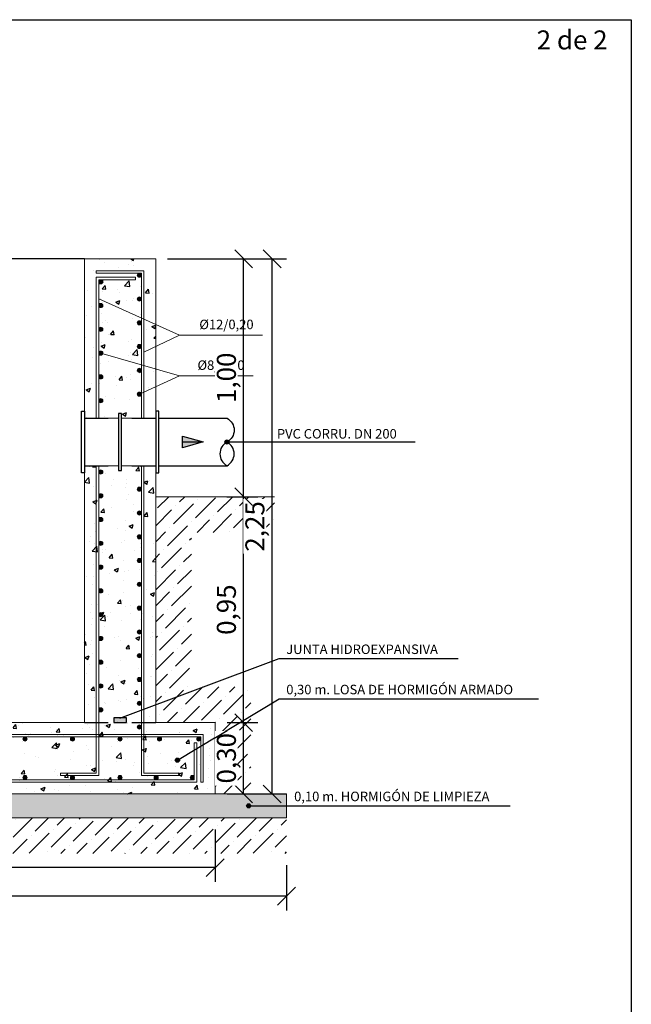
# Model space of a CAD drawing. Units: metres. Extents: x -8.4 to 36.4, y -34.4 to 25.8.
# Drawn here: x 33.8 to 36.4, y -21.8 to -17.7 of the extents above; entities that cross this region are included whole.
import ezdxf
from ezdxf.enums import TextEntityAlignment as Align

# ---------------------------------------------------------------- set-up
doc = ezdxf.new("R2010")
doc.units = ezdxf.units.M
doc.linetypes.add('TRAZOS', pattern=[0.75, 0.5, -0.25])
doc.layers.get('Defpoints').update_dxf_attribs({"color": 251})
for name, color, linetype, lineweight in [('AA_Acotación (1) 0.09', 4, 'Continuous', 9), ('AA_Aramadura 0.09', 2, 'Continuous', 9), ('AA_Dibujo 0.15', 5, 'Continuous', 15), ('AA_Texto 2 - Romans', 140, 'Continuous', 9)]:
    doc.layers.add(name, color=color, linetype=linetype, lineweight=lineweight)
for name, color, linetype in [('AA_Dibujo 0.13 (0)', 6, 'Continuous'), ('AA_Sombreado 1', 252, 'Continuous'), ('AA_Sombreado 2', 252, 'Continuous'), ('AA_Sombreado 3', 252, 'Continuous'), ('AA_Texto 2 - Arial', 7, 'Continuous'), ('AA_Texto 3 - Arial', 7, 'Continuous')]:
    doc.layers.add(name, color=color, linetype=linetype)
doc.layers.add('AA_Hoja 255', color=255, linetype='Continuous', plot=False)
doc.styles.add('ARIAL', font='arial.ttf')
doc.styles.add('Romans', font='romans.shx')
doc.styles.get("Standard").update_dxf_attribs({"font": 'romans.shx'})
doc.dimstyles.new('ESCALA 25', dxfattribs={"dimscale": 0.5, "dimtxt": 0.25, "dimasz": 0.15, "dimexe": 0.12, "dimexo": 0.2, "dimgap": 0.05, "dimtad": 1, "dimzin": 0, "dimdsep": 46, "dimtxsty": 'ARIAL', "dimblk": 'ARCHTICK', "dimcen": 0.1, "dimdle": 0.12, "dimclrd": 3, "dimclre": 3, "dimclrt": 7, "dimadec": 0, "dimazin": 0, "dimtfac": 1, "dimtofl": 0, "dimtmove": 0, "dimatfit": 2, "dimfxl": 2, "dimtvp": 0.7, "dimtfill": 1, "dimtfillclr": 256, "dimtolj": 1, "dimtzin": 0, "dimarcsym": 0})

# ---------------------------------------------------------------- blocks, each defined once
blk = doc.blocks.new('_Oblique')
at = {"color": 0, "linetype": 'ByBlock', "lineweight": -2}
blk.add_line((-0.5, -0.5), (0.5, 0.5), dxfattribs=at)
blk = doc.blocks.new('*D3228')
at = {"layer": 'AA_Acotación (1) 0.09', "lineweight": -2, "transparency": 16777216}
for p, q in [((31.6638, -21.1058), (31.6638, -21.3258)), ((34.6638, -21.1058), (34.6638, -21.3258)), ((34.6638, -21.2658), (31.6638, -21.2658))]:
    blk.add_line(p, q, dxfattribs=at)
at = {"layer": 'Defpoints', "color": 0, "transparency": 16777216}
for p in [(31.6638, -21.0558), (34.6638, -21.0558), (31.6638, -21.2658)]:
    blk.add_point(p, dxfattribs=at)
at = {"layer": 'AA_Acotación (1) 0.09', "lineweight": -2, "transparency": 16777216, "xscale": 0.075, "yscale": 0.075, "zscale": 0.075, "rotation": 180}
blk.add_blockref('_Oblique', (31.6638, -21.2658), dxfattribs=at)
at = {"layer": 'AA_Acotación (1) 0.09', "lineweight": -2, "transparency": 16777216, "xscale": 0.075, "yscale": 0.075, "zscale": 0.075}
blk.add_blockref('_Oblique', (34.6638, -21.2658), dxfattribs=at)
at = {"layer": 'AA_Acotación (1) 0.09', "transparency": 16777216, "insert": (33.1638, -21.1932), "char_height": 0.08, "attachment_point": 5, "bg_fill": 3, "box_fill_scale": 1.1, "bg_fill_color": 256, "bg_fill_true_color": 13158600, "bg_fill_transparency": 0}
blk.add_mtext('\\A1;3,00', dxfattribs=at)
blk = doc.blocks.new('*D3229')
at = {"layer": 'AA_Acotación (1) 0.09', "lineweight": -2, "transparency": 16777216}
for p, q in [((31.3638, -21.2558), (31.3638, -21.4458)), ((34.9638, -21.2558), (34.9638, -21.4458)), ((34.9638, -21.3858), (31.3638, -21.3858))]:
    blk.add_line(p, q, dxfattribs=at)
at = {"layer": 'Defpoints', "color": 0, "transparency": 16777216}
for p in [(31.3638, -21.2058), (34.9638, -21.2058), (31.3638, -21.3858)]:
    blk.add_point(p, dxfattribs=at)
at = {"layer": 'AA_Acotación (1) 0.09', "lineweight": -2, "transparency": 16777216, "xscale": 0.075, "yscale": 0.075, "zscale": 0.075, "rotation": 180}
blk.add_blockref('_Oblique', (31.3638, -21.3858), dxfattribs=at)
at = {"layer": 'AA_Acotación (1) 0.09', "lineweight": -2, "transparency": 16777216, "xscale": 0.075, "yscale": 0.075, "zscale": 0.075}
blk.add_blockref('_Oblique', (34.9638, -21.3858), dxfattribs=at)
at = {"layer": 'AA_Acotación (1) 0.09', "transparency": 16777216, "insert": (33.1638, -21.3132), "char_height": 0.08, "attachment_point": 5, "bg_fill": 3, "box_fill_scale": 1.1, "bg_fill_color": 256, "bg_fill_true_color": 13158600, "bg_fill_transparency": 0}
blk.add_mtext('\\A1;3,60', dxfattribs=at)
blk = doc.blocks.new('*D3242')
at = {"layer": 'AA_Acotación (1) 0.09', "lineweight": -2, "transparency": 16777216}
for p, q in [((34.7138, -19.7058), (34.8438, -19.7058)), ((34.7838, -20.6558), (34.7838, -19.7058)), ((34.7138, -20.6558), (34.8438, -20.6558))]:
    blk.add_line(p, q, dxfattribs=at)
at = {"layer": 'Defpoints', "color": 0, "transparency": 16777216}
for p in [(34.6638, -19.7058), (34.7838, -19.7058), (34.6638, -20.6558)]:
    blk.add_point(p, dxfattribs=at)
at = {"layer": 'AA_Acotación (1) 0.09', "lineweight": -2, "transparency": 16777216, "xscale": 0.075, "yscale": 0.075, "zscale": 0.075}
for p, rotation in [((34.7838, -19.7058), 90), ((34.7838, -20.6558), 270)]:
    blk.add_blockref('_Oblique', p, dxfattribs=dict(at, rotation=rotation))
at = {"layer": 'AA_Acotación (1) 0.09', "transparency": 16777216, "insert": (34.7111, -20.1808), "char_height": 0.08, "attachment_point": 5, "rotation": 90, "bg_fill": 3, "box_fill_scale": 1.1, "bg_fill_color": 256, "bg_fill_true_color": 13158600, "bg_fill_transparency": 0}
blk.add_mtext('\\A1;0,95', dxfattribs=at)
blk = doc.blocks.new('*D3243')
at = {"layer": 'AA_Acotación (1) 0.09', "lineweight": -2, "transparency": 16777216}
for p, q in [((34.8338, -18.7058), (34.9638, -18.7058)), ((34.9038, -20.9558), (34.9038, -18.7058)), ((34.8338, -20.9558), (34.9638, -20.9558))]:
    blk.add_line(p, q, dxfattribs=at)
at = {"layer": 'Defpoints', "color": 0, "transparency": 16777216}
for p in [(34.7838, -18.7058), (34.9038, -18.7058), (34.7838, -20.9558)]:
    blk.add_point(p, dxfattribs=at)
at = {"layer": 'AA_Acotación (1) 0.09', "lineweight": -2, "transparency": 16777216, "xscale": 0.075, "yscale": 0.075, "zscale": 0.075}
for p, rotation in [((34.9038, -18.7058), 90), ((34.9038, -20.9558), 270)]:
    blk.add_blockref('_Oblique', p, dxfattribs=dict(at, rotation=rotation))
at = {"layer": 'AA_Acotación (1) 0.09', "transparency": 16777216, "insert": (34.8311, -19.8308), "char_height": 0.08, "attachment_point": 5, "rotation": 90, "bg_fill": 3, "box_fill_scale": 1.1, "bg_fill_color": 256, "bg_fill_true_color": 13158600, "bg_fill_transparency": 0}
blk.add_mtext('\\A1;2,25', dxfattribs=at)
blk = doc.blocks.new('*D3244')
at = {"layer": 'AA_Acotación (1) 0.09', "lineweight": -2, "transparency": 16777216}
for p, q in [((34.4638, -18.7058), (34.8438, -18.7058)), ((34.7838, -19.7058), (34.7838, -18.7058)), ((34.7137, -19.7058), (34.8438, -19.7058))]:
    blk.add_line(p, q, dxfattribs=at)
at = {"layer": 'Defpoints', "color": 0, "transparency": 16777216}
for p in [(34.4138, -18.7058), (34.7838, -18.7058), (34.6637, -19.7058)]:
    blk.add_point(p, dxfattribs=at)
at = {"layer": 'AA_Acotación (1) 0.09', "lineweight": -2, "transparency": 16777216, "xscale": 0.075, "yscale": 0.075, "zscale": 0.075}
for p, rotation in [((34.7838, -18.7058), 90), ((34.7838, -19.7058), 270)]:
    blk.add_blockref('_Oblique', p, dxfattribs=dict(at, rotation=rotation))
at = {"layer": 'AA_Acotación (1) 0.09', "transparency": 16777216, "insert": (34.7111, -19.2058), "char_height": 0.08, "attachment_point": 5, "rotation": 90, "bg_fill": 3, "box_fill_scale": 1.1, "bg_fill_color": 256, "bg_fill_true_color": 13158600, "bg_fill_transparency": 0}
blk.add_mtext('\\A1;1,00', dxfattribs=at)
blk = doc.blocks.new('*D3245')
at = {"layer": 'AA_Acotación (1) 0.09', "lineweight": -2, "transparency": 16777216}
for p, q in [((34.7138, -20.6558), (34.8438, -20.6558)), ((34.7838, -20.9558), (34.7838, -20.6558)), ((34.7138, -20.9558), (34.8438, -20.9558))]:
    blk.add_line(p, q, dxfattribs=at)
at = {"layer": 'Defpoints', "color": 0, "transparency": 16777216}
for p in [(34.6638, -20.6558), (34.7838, -20.6558), (34.6638, -20.9558)]:
    blk.add_point(p, dxfattribs=at)
at = {"layer": 'AA_Acotación (1) 0.09', "lineweight": -2, "transparency": 16777216, "xscale": 0.075, "yscale": 0.075, "zscale": 0.075}
for p, rotation in [((34.7838, -20.6558), 90), ((34.7838, -20.9558), 270)]:
    blk.add_blockref('_Oblique', p, dxfattribs=dict(at, rotation=rotation))
at = {"layer": 'AA_Acotación (1) 0.09', "transparency": 16777216, "insert": (34.7111, -20.8058), "char_height": 0.08, "attachment_point": 5, "rotation": 90, "bg_fill": 3, "box_fill_scale": 1.1, "bg_fill_color": 256, "bg_fill_true_color": 13158600, "bg_fill_transparency": 0}
blk.add_mtext('\\A1;0,30', dxfattribs=at)

msp = doc.modelspace()

# ---------------------------------------------------------------- hatches: boundary and pattern name
at = {"layer": 'AA_Aramadura 0.09'}
h = msp.add_hatch(color=256, dxfattribs=at)
h.dxf.hatch_style = 1
edge = h.paths.add_edge_path()
edge.add_arc((34.1825, -18.802), 0.00875, 0, 360)
h = msp.add_hatch(color=256, dxfattribs=at)
h.dxf.hatch_style = 1
edge = h.paths.add_edge_path()
edge.add_arc((34.345, -18.7745), 0.00875, 180, 540, ccw=False)
h = msp.add_hatch(color=256, dxfattribs=at)
h.dxf.hatch_style = 1
edge = h.paths.add_edge_path()
edge.add_arc((34.345, -18.8745), 0.00875, 180, 540, ccw=False)
h = msp.add_hatch(color=256, dxfattribs=at)
h.dxf.hatch_style = 1
edge = h.paths.add_edge_path()
edge.add_arc((34.1825, -18.902), 0.00875, 0, 360)
h = msp.add_hatch(color=256, dxfattribs=at)
h.dxf.hatch_style = 1
edge = h.paths.add_edge_path()
edge.add_arc((34.1825, -19.002), 0.00875, 0, 360)
h = msp.add_hatch(color=256, dxfattribs=at)
h.dxf.hatch_style = 1
edge = h.paths.add_edge_path()
edge.add_arc((34.345, -18.9745), 0.00875, 180, 540, ccw=False)
h = msp.add_hatch(color=256, dxfattribs=at)
h.dxf.hatch_style = 1
edge = h.paths.add_edge_path()
edge.add_arc((34.345, -19.0745), 0.00875, 180, 540, ccw=False)
h = msp.add_hatch(color=256, dxfattribs=at)
h.dxf.hatch_style = 1
edge = h.paths.add_edge_path()
edge.add_arc((34.1825, -19.102), 0.00875, 0, 360)
h = msp.add_hatch(color=256, dxfattribs=at)
h.dxf.hatch_style = 1
edge = h.paths.add_edge_path()
edge.add_arc((34.345, -19.1745), 0.00875, 180, 540, ccw=False)
h = msp.add_hatch(color=256, dxfattribs=at)
h.dxf.hatch_style = 1
edge = h.paths.add_edge_path()
edge.add_arc((34.1825, -19.202), 0.00875, 0, 360)
h = msp.add_hatch(color=256, dxfattribs=at)
h.dxf.hatch_style = 1
edge = h.paths.add_edge_path()
edge.add_arc((34.1825, -19.302), 0.00875, 0, 360)
h = msp.add_hatch(color=256, dxfattribs=at)
h.dxf.hatch_style = 1
edge = h.paths.add_edge_path()
edge.add_arc((34.345, -19.2745), 0.00875, 180, 540, ccw=False)
h = msp.add_hatch(color=256, dxfattribs=at)
h.dxf.hatch_style = 1
edge = h.paths.add_edge_path()
edge.add_arc((34.1825, -19.602), 0.00875, 0, 360)
h = msp.add_hatch(color=256, dxfattribs=at)
h.dxf.hatch_style = 1
edge = h.paths.add_edge_path()
edge.add_arc((34.345, -19.6745), 0.00875, 180, 540, ccw=False)
h = msp.add_hatch(color=256, dxfattribs=at)
h.dxf.hatch_style = 1
edge = h.paths.add_edge_path()
edge.add_arc((34.1825, -19.702), 0.00875, 0, 360)
h = msp.add_hatch(color=256, dxfattribs=at)
h.dxf.hatch_style = 1
edge = h.paths.add_edge_path()
edge.add_arc((34.345, -19.7745), 0.00875, 180, 540, ccw=False)
h = msp.add_hatch(color=256, dxfattribs=at)
h.dxf.hatch_style = 1
edge = h.paths.add_edge_path()
edge.add_arc((34.1825, -19.802), 0.00875, 0, 360)
h = msp.add_hatch(color=256, dxfattribs=at)
h.dxf.hatch_style = 1
edge = h.paths.add_edge_path()
edge.add_arc((34.345, -19.8745), 0.00875, 180, 540, ccw=False)
h = msp.add_hatch(color=256, dxfattribs=at)
h.dxf.hatch_style = 1
edge = h.paths.add_edge_path()
edge.add_arc((34.1825, -19.902), 0.00875, 0, 360)
h = msp.add_hatch(color=256, dxfattribs=at)
h.dxf.hatch_style = 1
edge = h.paths.add_edge_path()
edge.add_arc((34.1825, -20.002), 0.00875, 0, 360)
h = msp.add_hatch(color=256, dxfattribs=at)
h.dxf.hatch_style = 1
edge = h.paths.add_edge_path()
edge.add_arc((34.345, -19.9745), 0.00875, 180, 540, ccw=False)
h = msp.add_hatch(color=256, dxfattribs=at)
h.dxf.hatch_style = 1
edge = h.paths.add_edge_path()
edge.add_arc((34.345, -20.0745), 0.00875, 180, 540, ccw=False)
h = msp.add_hatch(color=256, dxfattribs=at)
h.dxf.hatch_style = 1
edge = h.paths.add_edge_path()
edge.add_arc((34.1825, -20.102), 0.00875, 0, 360)
h = msp.add_hatch(color=256, dxfattribs=at)
h.dxf.hatch_style = 1
edge = h.paths.add_edge_path()
edge.add_arc((34.1825, -20.202), 0.00875, 0, 360)
h = msp.add_hatch(color=256, dxfattribs=at)
h.dxf.hatch_style = 1
edge = h.paths.add_edge_path()
edge.add_arc((34.345, -20.1745), 0.00875, 180, 540, ccw=False)
h = msp.add_hatch(color=256, dxfattribs=at)
h.dxf.hatch_style = 1
edge = h.paths.add_edge_path()
edge.add_arc((34.345, -20.2745), 0.00875, 180, 540, ccw=False)
h = msp.add_hatch(color=256, dxfattribs=at)
h.dxf.hatch_style = 1
edge = h.paths.add_edge_path()
edge.add_arc((34.1825, -20.302), 0.00875, 0, 360)
h = msp.add_hatch(color=256, dxfattribs=at)
h.dxf.hatch_style = 1
edge = h.paths.add_edge_path()
edge.add_arc((34.345, -20.3745), 0.00875, 180, 540, ccw=False)
h = msp.add_hatch(color=256, dxfattribs=at)
h.dxf.hatch_style = 1
edge = h.paths.add_edge_path()
edge.add_arc((34.1825, -20.402), 0.00875, 0, 360)
h = msp.add_hatch(color=256, dxfattribs=at)
h.dxf.hatch_style = 1
edge = h.paths.add_edge_path()
edge.add_arc((34.1825, -20.502), 0.00875, 0, 360)
h = msp.add_hatch(color=256, dxfattribs=at)
h.dxf.hatch_style = 1
edge = h.paths.add_edge_path()
edge.add_arc((34.345, -20.4745), 0.00875, 180, 540, ccw=False)
h = msp.add_hatch(color=256, dxfattribs=at)
h.dxf.hatch_style = 1
edge = h.paths.add_edge_path()
edge.add_arc((34.345, -20.5745), 0.00875, 180, 540, ccw=False)
h = msp.add_hatch(color=256, dxfattribs=at)
h.dxf.hatch_style = 1
edge = h.paths.add_edge_path()
edge.add_arc((34.1825, -20.602), 0.00875, 0, 360)
h = msp.add_hatch(color=256, dxfattribs=at)
h.dxf.hatch_style = 1
edge = h.paths.add_edge_path()
edge.add_arc((34.345, -20.6745), 0.00875, 180, 540, ccw=False)
h = msp.add_hatch(color=256, dxfattribs=at)
h.dxf.hatch_style = 1
edge = h.paths.add_edge_path()
edge.add_arc((33.8638, -20.7245), 0.00875, 180, 540)
h = msp.add_hatch(color=256, dxfattribs=at)
h.dxf.hatch_style = 1
edge = h.paths.add_edge_path()
edge.add_arc((34.0638, -20.7245), 0.00875, 180, 540)
h = msp.add_hatch(color=256, dxfattribs=at)
h.dxf.hatch_style = 1
edge = h.paths.add_edge_path()
edge.add_arc((34.2638, -20.7245), 0.00875, 180, 540)
h = msp.add_hatch(color=256, dxfattribs=at)
h.dxf.hatch_style = 1
edge = h.paths.add_edge_path()
edge.add_arc((34.4294, -20.7245), 0.00875, 180, 540)
h = msp.add_hatch(color=256, dxfattribs=at)
h.dxf.hatch_style = 1
edge = h.paths.add_edge_path()
edge.add_arc((34.595, -20.7245), 0.00875, 180, 540)
h = msp.add_hatch(color=256, dxfattribs=at)
h.dxf.hatch_style = 1
edge = h.paths.add_edge_path()
edge.add_arc((33.8638, -20.887), 0.00875, 180, 540, ccw=False)
h = msp.add_hatch(color=256, dxfattribs=at)
h.dxf.hatch_style = 1
edge = h.paths.add_edge_path()
edge.add_arc((34.0638, -20.887), 0.00875, 180, 540, ccw=False)
h = msp.add_hatch(color=256, dxfattribs=at)
h.dxf.hatch_style = 1
edge = h.paths.add_edge_path()
edge.add_arc((34.2638, -20.887), 0.00875, 180, 540, ccw=False)
h = msp.add_hatch(color=256, dxfattribs=at)
h.dxf.hatch_style = 1
edge = h.paths.add_edge_path()
edge.add_arc((34.4156, -20.887), 0.00875, 180, 540, ccw=False)
h = msp.add_hatch(color=256, dxfattribs=at)
h.dxf.hatch_style = 1
edge = h.paths.add_edge_path()
edge.add_arc((34.5675, -20.887), 0.00875, 180, 540, ccw=False)
at = {"layer": 'AA_Dibujo 0.13 (0)'}
h = msp.add_hatch(color=251, dxfattribs=at)
h.dxf.hatch_style = 1
h.paths.add_polyline_path([(34.5269, -19.4518), (34.6131, -19.4758), (34.5269, -19.4998)])
h = msp.add_hatch(color=256, dxfattribs=at)
h.dxf.hatch_style = 1
h.paths.add_polyline_path([(34.2373, -20.6558), (34.2902, -20.6558), (34.2902, -20.6364), (34.2373, -20.6364)])
at = {"layer": 'AA_Sombreado 1'}
h = msp.add_hatch(dxfattribs=at)
h.set_pattern_fill('AR-CONC', color=256, scale=0.001)
h.set_pattern_definition([(50, (-6.30164, 0.5), (0.18218467, -0.0159391), [0.01905, -0.20955]), (355, (-6.30164, 0.5), (-0.0352434, 0.19105685), [0.01524, -0.1676406]), (100.45144, (-6.28646, 0.49867), (0.14694125, 0.17511775), [0.01619, -0.17809024]), (46.1842, (-6.30164, 0.5508), (0.271079, -0.0420423), [0.028575, -0.314325]), (96.63556, (-6.27905, 0.5473), (0.2374041, 0.2474261), [0.024285, -0.2671356]), (351.18415, (-6.30164, 0.5508), (0.2374041, 0.2474261), [0.02286, -0.2514597]), (21, (-6.27624, 0.5381), (0.1516144, -0.1022652), [0.01905, -0.20955]), (326, (-6.27624, 0.5381), (0.061802, 0.184188), [0.01524, -0.16764]), (71.45144, (-6.2636, 0.52958), (0.2134164, 0.0819228), [0.01619, -0.17808994]), (37.5, (-6.30164, 0.5), (0.0030886, 0.08455504), [0, -0.165608, 0, -0.17018, 0, -0.168275]), (7.5, (-6.30164, 0.5), (0.06681966, 0.10018057), [0, -0.097028, 0, -0.161798, 0, -0.064135]), (327.5, (-6.35828, 0.5), (0.1355906, -0.00572874), [0, -0.0635, 0, -0.19812, 0, -0.26289]), (317.5, (-6.38368, 0.5), (0.14812918, 0.0254265), [0, -0.08255, 0, -0.131572, 0, -0.18669])])
h.paths.add_polyline_path([(34.1138, -18.7058), (34.4138, -18.7058), (34.4138, -19.3758), (34.27, -19.3758), (34.27, -19.3558), (34.2575, -19.3558), (34.2575, -19.3758), (34.1138, -19.3758)])
h.paths.add_polyline_path([(34.1138, -19.5758), (34.2575, -19.5758), (34.2575, -19.5958), (34.27, -19.5958), (34.27, -19.5758), (34.4138, -19.5758), (34.4138, -20.6558), (34.6637, -20.6558), (34.6637, -20.9558), (33.8138, -20.9558), (33.8138, -20.6558), (34.1138, -20.6558)])
at = {"layer": 'AA_Sombreado 2'}
h = msp.add_hatch(dxfattribs=at)
h.set_pattern_fill('AR-SAND', color=256, scale=0.001)
h.set_pattern_definition([(37.5, (29.927188, -26.203772), (-0.00160003, 0.04894132), [0, -0.038608, 0, -0.04318, 0, -0.041275]), (7.5, (29.92719, -26.20377), (0.0449523, 0.0716825), [0, -0.020828, 0, -0.034798, 0, -0.013335]), (327.5, (29.895946, -26.203772), (0.07909924, 0.00014372), [0, -0.0127, 0, -0.04572, 0, -0.05969]), (317.5, (29.895946, -26.20377), (0.07635565, 0.02229293), [0, -0.00635, 0, -0.029972, 0, -0.03429])])
h.paths.add_polyline_path([(34.9638, -20.9558), (31.3638, -20.9558), (31.3638, -21.0558), (34.9638, -21.0558)])
at = {"layer": 'AA_Sombreado 3'}
h = msp.add_hatch(dxfattribs=at)
h.set_pattern_fill('ANSI36', color=256, scale=0.015)
h.set_pattern_definition([(45, (18.3075, 4.140053), (0.02525697, 0.09260889), [0.1190625, -0.0238125, 0, -0.0238125])])
h.paths.add_polyline_path([(34.9138, -19.7058), (34.4138, -19.7058), (34.4138, -20.6558), (34.6637, -20.6558), (34.6637, -20.9558), (34.8138, -20.9558), (34.8138, -20.5058), (34.5638, -20.5058), (34.5638, -19.8558), (34.9138, -19.8558)])
at = {"layer": 'AA_Texto 2 - Arial'}
h = msp.add_hatch(color=256, dxfattribs=at)
h.dxf.hatch_style = 1
edge = h.paths.add_edge_path()
edge.add_arc((34.5051, -20.8137), 0.0088, 0, 360)

# ---------------------------------------------------------------- linework, layer by layer
at = {"layer": 'AA_Aramadura 0.09'}
for points in [[(34.3638, -19.3758), (34.3638, -18.7558), (34.1638, -18.7558), (34.1638, -18.7658), (34.3538, -18.7658), (34.3538, -19.3758)], [(34.1638, -19.3758), (34.1638, -18.7833), (34.3288, -18.7833), (34.3288, -18.7933), (34.1738, -18.7933), (34.1738, -19.3758)], [(34.1738, -19.5758), (34.1738, -20.8783), (34.0138, -20.8783), (34.0138, -20.8683), (34.1638, -20.8683), (34.1638, -19.5758)], [(34.3538, -19.5758), (34.3538, -20.8783), (34.5138, -20.8783), (34.5138, -20.8683), (34.3638, -20.8683), (34.3638, -19.5758)]]:
    msp.add_lwpolyline(points, dxfattribs=at)
for points in [[(33.1638, -20.7158), (31.7238, -20.7158), (31.7238, -20.9058), (31.7138, -20.9058), (31.7138, -20.7058), (33.1638, -20.7058), (34.6138, -20.7058), (34.6138, -20.9058), (34.6038, -20.9058), (34.6038, -20.7158)], [(33.1638, -20.9058), (31.7413, -20.9058), (31.7413, -20.7408), (31.7513, -20.7408), (31.7513, -20.8958), (33.1638, -20.8958), (34.5762, -20.8958), (34.5762, -20.7408), (34.5862, -20.7408), (34.5862, -20.9058)]]:
    msp.add_lwpolyline(points, close=True, dxfattribs=at)
for centre in [(34.1825, -18.802), (34.345, -18.7745), (34.345, -18.8745), (34.1825, -18.902), (34.1825, -19.002), (34.345, -18.9745), (34.345, -19.0745), (34.1825, -19.102), (34.345, -19.1745), (34.1825, -19.202), (34.1825, -19.302), (34.345, -19.2745), (34.1825, -19.602), (34.345, -19.6745), (34.1825, -19.702), (34.345, -19.7745), (34.1825, -19.802), (34.345, -19.8745), (34.1825, -19.902), (34.1825, -20.002), (34.345, -19.9745), (34.345, -20.0745), (34.1825, -20.102), (34.1825, -20.202), (34.345, -20.1745), (34.345, -20.2745), (34.1825, -20.302), (34.345, -20.3745), (34.1825, -20.402), (34.1825, -20.502), (34.345, -20.4745), (34.345, -20.5745), (34.1825, -20.602), (34.345, -20.6745), (33.8638, -20.7245), (34.0638, -20.7245), (34.2638, -20.7245), (34.4294, -20.7245), (34.595, -20.7245), (33.8638, -20.887), (34.0638, -20.887), (34.2638, -20.887), (34.4156, -20.887), (34.5675, -20.887)]:
    msp.add_circle(centre, 0.00875, dxfattribs=at)
at = {"layer": 'AA_Dibujo 0.13 (0)', "color": 6}
for points in [[(34.1138, -18.7058), (33.5138, -18.7058)], [(34.1013, -19.3458), (34.1138, -19.3458), (34.1138, -19.6058), (34.1013, -19.6058), (34.1013, -19.3458)], [(34.2575, -19.3558), (34.2575, -19.5958), (34.27, -19.5958), (34.27, -19.3558), (34.2575, -19.3558)], [(34.4263, -19.3458), (34.4138, -19.3458), (34.4138, -19.6058), (34.4263, -19.6058), (34.4263, -19.3458)], [(34.4263, -19.3758), (34.7138, -19.3758)], [(34.4263, -19.5758), (34.7138, -19.5758)]]:
    msp.add_lwpolyline(points, dxfattribs=at)
at = {"layer": 'AA_Dibujo 0.13 (0)', "linetype": 'TRAZOS', "ltscale": 0.08, "flags": 128}
for points in [[(34.1138, -19.3758), (34.4138, -19.3758)], [(34.1138, -19.5758), (34.4138, -19.5758)], [(34.1138, -20.6558), (34.4138, -20.6558)]]:
    msp.add_lwpolyline(points, dxfattribs=at)
at = {"layer": 'AA_Dibujo 0.13 (0)', "color": 6}
msp.add_lwpolyline([(34.7138, -19.3758, -0.6), (34.7138, -19.4758, 0.6), (34.7138, -19.5758, 0.6), (34.7138, -19.4758)], format="xyb", dxfattribs=at)
at = {"layer": 'AA_Dibujo 0.13 (0)', "color": 251}
for points in [[(34.5269, -19.4518), (34.6131, -19.4758), (34.5269, -19.4998), (34.5269, -19.4518)], [(34.5269, -19.4758), (34.6131, -19.4758)]]:
    msp.add_lwpolyline(points, dxfattribs=at)
at = {"layer": 'AA_Dibujo 0.13 (0)'}
msp.add_lwpolyline([(34.2373, -20.6558), (34.2902, -20.6558), (34.2902, -20.6364), (34.2373, -20.6364)], close=True, dxfattribs=at)
at = {"layer": 'AA_Dibujo 0.15'}
msp.add_lwpolyline([(34.1138, -19.3758), (34.1138, -18.7058), (34.4138, -18.7058), (34.4138, -19.3758), (34.27, -19.3758), (34.27, -19.3558), (34.2575, -19.3558), (34.2575, -19.3758)], close=True, dxfattribs=at)
for points in [[(33.5138, -20.6558), (34.1138, -20.6558), (34.1138, -19.5758), (34.2575, -19.5758), (34.2575, -19.5958), (34.27, -19.5958), (34.27, -19.5758), (34.4138, -19.5758), (34.4138, -20.6558), (34.6637, -20.6558), (34.6637, -20.9558), (31.6638, -20.9558)], [(34.4138, -19.7058), (34.9138, -19.7058)], [(34.6637, -20.9558), (34.9638, -20.9558), (34.9638, -21.0558), (31.3638, -21.0558), (31.3638, -20.9558), (31.6638, -20.9558)]]:
    msp.add_lwpolyline(points, dxfattribs=at)
at = {"layer": 'AA_Hoja 255'}
msp.add_lwpolyline([(24.61, -17.7), (36.415, -17.7), (36.415, -25.8), (24.61, -25.8)], close=True, dxfattribs=at)
at = {"layer": 'AA_Texto 2 - Arial'}
msp.add_circle((34.5051, -20.8137), 0.0088, dxfattribs=at)
at = {"layer": 'AA_Texto 2 - Romans'}
for p, q in [((34.8637, -19.0268), (34.5138, -19.0268)), ((34.8237, -19.198), (34.5138, -19.198))]:
    msp.add_line(p, q, dxfattribs=at)
for points in [[(34.1738, -18.8744), (34.5138, -19.0268), (34.3638, -19.0975)], [(34.1825, -19.102), (34.5138, -19.198), (34.345, -19.2745)]]:
    msp.add_lwpolyline(points, dxfattribs=at)

# ---------------------------------------------------------------- texts
at = {"layer": 'AA_Hoja 255', "lineweight": 0, "style": 'ARIAL'}
msp.add_text('2 de 2', height=0.08, dxfattribs=at).set_placement((36.315, -17.7852), align=Align.MIDDLE_RIGHT)
at = {"layer": 'AA_Texto 2 - Arial', "lineweight": 0, "style": 'ARIAL'}
msp.add_text('0,10 m. HORMIGÓN DE LIMPIEZA', height=0.04, dxfattribs=at).set_placement((34.9962, -20.9863))
at = {"layer": 'AA_Texto 2 - Romans', "style": 'Romans'}
for s, p in [('%%C12/0,20', (34.8257, -19.0015)), ('%%C8/0,10', (34.7876, -19.1727))]:
    msp.add_text(s, height=0.04, dxfattribs=at).set_placement(p, align=Align.RIGHT)

# ---------------------------------------------------------------- next in the draw order: dimensions: what is measured, and where the dimension line sits
at = {"layer": 'AA_Acotación (1) 0.09'}
for base, p1, p2, angle, picture, middle in [((34.7838, -19.7058), (34.6637, -20.6558), (34.6637, -19.7058), 270, '*D3242', (34.7111, -20.1808)), ((31.6638, -21.2658), (34.6637, -21.0558), (31.6638, -21.0558), 0, '*D3228', (33.1638, -21.1932))]:
    dim = msp.add_linear_dim(base=base, p1=p1, p2=p2, angle=angle, dimstyle='ESCALA 25', override={"dimtxt": 0.16, "dimexo": 0.1, "dimdsep": 44, "dimtxsty": 'Standard', "dimblk1": 'Oblique', "dimblk2": 'Oblique', "dimsah": 1, "dimdle": 0, "dimclrd": 256, "dimclre": 256, "dimclrt": 256}, dxfattribs=at)
    dim.commit()
    dim.dimension.update_dxf_attribs({"geometry": picture, "text_midpoint": middle})

# ---------------------------------------------------------------- next in the draw order: dimensions: what is measured, and where the dimension line sits
for base, p1, p2, angle, picture, middle in [((34.9038, -18.7058), (34.7838, -20.9558), (34.7838, -18.7058), 270, '*D3243', (34.8311, -19.8308)), ((31.3638, -21.3858), (34.9638, -21.2058), (31.3638, -21.2058), 0, '*D3229', (33.1638, -21.3132))]:
    dim = msp.add_linear_dim(base=base, p1=p1, p2=p2, angle=angle, dimstyle='ESCALA 25', override={"dimtxt": 0.16, "dimexo": 0.1, "dimdsep": 44, "dimtxsty": 'Standard', "dimblk1": 'Oblique', "dimblk2": 'Oblique', "dimsah": 1, "dimdle": 0, "dimclrd": 256, "dimclre": 256, "dimclrt": 256}, dxfattribs=at)
    dim.commit()
    dim.dimension.update_dxf_attribs({"geometry": picture, "text_midpoint": middle})

# ---------------------------------------------------------------- next in the draw order: hatches: boundary and pattern name
at = {"layer": 'AA_Sombreado 3'}
h = msp.add_hatch(dxfattribs=at)
h.set_pattern_fill('ANSI36', color=256, scale=0.015)
h.set_pattern_definition([(45, (18.60875, -21.255787), (0.02525697, 0.09260889), [0.1190625, -0.0238125, 0, -0.0238125])])
h.paths.add_polyline_path([(31.3638, -21.0558), (34.9638, -21.0558), (34.9638, -21.2058), (31.3638, -21.2058)])

# ---------------------------------------------------------------- next in the draw order: texts
at = {"layer": 'AA_Texto 2 - Arial', "lineweight": 0, "style": 'ARIAL'}
for s, p in [('PVC CORRU. DN 200', (34.9237, -19.4613)), ('0,30 m. LOSA DE HORMIGÓN ARMADO', (34.9631, -20.5368))]:
    msp.add_text(s, height=0.04, dxfattribs=at).set_placement(p)
at = {"layer": 'AA_Texto 3 - Arial', "lineweight": 0, "style": 'ARIAL'}
msp.add_text('JUNTA HIDROEXPANSIVA', height=0.04, dxfattribs=at).set_placement((34.9631, -20.3674))

# ---------------------------------------------------------------- next in the draw order: dimensions: what is measured, and where the dimension line sits
at = {"layer": 'AA_Acotación (1) 0.09'}
for base, p1, p2, picture, middle in [((34.7838, -18.7058), (34.6637, -19.7058), (34.4138, -18.7058), '*D3244', (34.7111, -19.2058)), ((34.7838, -20.6558), (34.6637, -20.9558), (34.6637, -20.6558), '*D3245', (34.7111, -20.8058))]:
    dim = msp.add_linear_dim(base=base, p1=p1, p2=p2, angle=270, dimstyle='ESCALA 25', override={"dimtxt": 0.16, "dimexo": 0.1, "dimdsep": 44, "dimtxsty": 'Standard', "dimblk1": 'Oblique', "dimblk2": 'Oblique', "dimsah": 1, "dimdle": 0, "dimclrd": 256, "dimclre": 256, "dimclrt": 256}, dxfattribs=at)
    dim.commit()
    dim.dimension.update_dxf_attribs({"geometry": picture, "text_midpoint": middle})

# ---------------------------------------------------------------- next in the draw order: hatches: boundary and pattern name
at = {"layer": 'AA_Texto 2 - Arial'}
h = msp.add_hatch(color=256, dxfattribs=at)
h.dxf.hatch_style = 1
edge = h.paths.add_edge_path()
edge.add_arc((34.7138, -19.4758), 0.0088, 0, 360)
h = msp.add_hatch(color=256, dxfattribs=at)
h.dxf.hatch_style = 1
edge = h.paths.add_edge_path()
edge.add_arc((34.8051, -21.0058), 0.0088, 0, 360)

# ---------------------------------------------------------------- next in the draw order: linework, layer by layer
for points in [[(34.7138, -19.4758), (34.7138, -19.4758), (35.5051, -19.4758)], [(34.5051, -20.8137), (34.9331, -20.5563), (36.0249, -20.5563)], [(34.8051, -21.0058), (34.8051, -21.0058), (35.9056, -21.0058)]]:
    msp.add_lwpolyline(points, dxfattribs=at)
for centre in [(34.7138, -19.4758), (34.8051, -21.0058)]:
    msp.add_circle(centre, 0.0088, dxfattribs=at)
at = {"layer": 'AA_Texto 3 - Arial'}
msp.add_lwpolyline([(34.2625, -20.6369), (34.9331, -20.3869), (35.6864, -20.3869)], dxfattribs=at)

doc.saveas('drawing.dxf')
